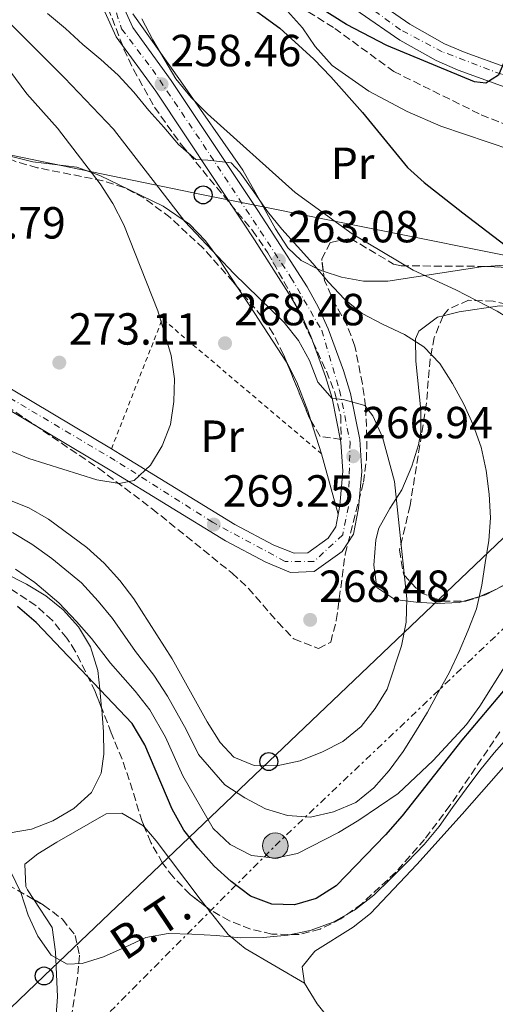
# Model space of a CAD drawing. Units: metres. Extents: x 620197 to 623632, y 4780389 to 4782763.
# Drawn here: x 622430 to 622536, y 4781802 to 4782021 of the extents above; entities that cross this region are included whole.
import ezdxf
from ezdxf.enums import TextEntityAlignment as Align

# ---------------------------------------------------------------- set-up
doc = ezdxf.new("R2010")
doc.units = ezdxf.units.M
doc.header["$MEASUREMENT"] = 0
for name, pattern in [('DGN Style 2', [1.7399219301090239, 1.043953158065414, -0.6959687720436097]), ('DGN Style 3', [2.435890702152634, 1.739921930109024, -0.6959687720436097]), ('DGN Style 4', [2.7856150101045474, 1.391937544087219, -0.6959687720436097, 0.001739921930109024, -0.6959687720436097]), ('DGN Style 7', [3.4798438602180486, 1.565929737098122, -0.6959687720436097, 0.5219765790327072, -0.6959687720436097])]:
    doc.linetypes.add(name, pattern=pattern)
for name, color, linetype, lineweight in [('Barranco lineal', 142, 'DGN Style 3', 13), ('Carretera', 9, 'Continuous', 0), ('Cota de punto acotado terreno', 7, 'Continuous', 0), ('Curva de nivel directora', 30, 'Continuous', 30), ('Curva de nivel intermedia', 30, 'Continuous', 0), ('Eje de carretera', 7, 'DGN Style 4', 0), ('Estanque', 4, 'Continuous', 0), ('Etiqueta de uso rústico', 92, 'Continuous', 0), ('Línea de asfalto', 7, 'Continuous', 13), ('Línea de cambio de uso (parcela vista)', 92, 'Continuous', 0), ('Línea eléctrica', 6, 'DGN Style 7', 0), ('Línea telefónica', 7, 'Continuous', 0), ('Poste telefónico', 7, 'Continuous', 0), ('Poste tendido eléctrico', 7, 'Continuous', 0), ('Punto acotado terreno (símbolo)', 7, 'Continuous', 0), ('Tela metálica o alambrada', 7, 'DGN Style 2', 0), ('Tensión línea eléctrica', 7, 'Continuous', 0), ('Texto de Carretera Interés General', 1, 'Continuous', 0), ('Transformador', 7, 'Continuous', 0), ('Zona arbolada', 92, 'DGN Style 3', 0)]:
    doc.layers.add(name, color=color, linetype=linetype, lineweight=lineweight)
doc.styles.add('Style-Arial', font='arial.ttf')

# ---------------------------------------------------------------- blocks, each defined once
blk = doc.blocks.new('5PATER')
at = {"layer": 'Estanque', "linetype": 'Continuous', "lineweight": 0}
h = blk.add_hatch(color=51, dxfattribs=at)
edge = h.paths.add_edge_path()
edge.add_ellipse((0, 0), major_axis=(-0.1095731443231308, -0.1110710700762829), ratio=0.9994222409660317, start_angle=0, end_angle=360)
blk = doc.blocks.new('5PELE')
at = {"layer": 'Transformador', "linetype": 'Continuous', "lineweight": 0}
h = blk.add_hatch(color=9, dxfattribs=at)
edge = h.paths.add_edge_path()
edge.add_arc((-2.000000476837158e-05, 0), 0.2850000000000001, 0, 360)
at = {"layer": 'Transformador', "color": 252, "linetype": 'Continuous', "lineweight": 0}
blk.add_circle((-2.000000476837158e-05, 0), 0.2850000000000001, dxfattribs=at)
blk = doc.blocks.new('5PTT')
at = {"layer": 'Poste telefónico', "color": 7, "linetype": 'Continuous', "lineweight": 30}
blk.add_circle((2.382683753967285e-05, 4.306399822235108e-05), 0.1995000005932858, dxfattribs=at)

msp = doc.modelspace()

# ---------------------------------------------------------------- linework, layer by layer
at = {"layer": 'Barranco lineal', "color": 142, "linetype": 'DGN Style 3', "lineweight": 13}
msp.add_polyline3d([(622465.1399999997, 4782043.15, 251.4700000000012), (622471.7199999997, 4782037.4, 250.6999999999971), (622500.29, 4782019.42, 249.1600000000035), (622513.4600000001, 4782009.810000001, 248.3899999999994), (622532.9500000002, 4782000.140000001, 246.8500000000058), (622550.2599999999, 4781993.33, 246.0800000000018), (622554.9699999997, 4781990.76, 245.3000000000029), (622572.6100000005, 4781985.529999999, 244.5299999999988), (622577.3300000001, 4781983.59, 243.7599999999948), (622582.9800000006, 4781980.060000001, 243.7599999999948), (622587.3600000005, 4781975.91, 242.9900000000052)], dxfattribs=at)
at = {"layer": 'Carretera', "color": 9, "linetype": 'Continuous', "lineweight": 0}
for points in [[(622499.4800000011, 4782032.51, 252.1100000000006), (622517.0499999997, 4782020.33, 252.1100000000006), (622524.7499999999, 4782016.01, 251.2899999999936), (622529.3299999975, 4782014.029999999, 250.7200000000012), (622538.7600000022, 4782010.640000001, 249.8000000000029), (622565.2100000011, 4782002.48, 248.2599999999948), (622585.0399999995, 4781995.329999999, 246.7100000000064), (622588.2600000026, 4781994.380000002, 246.1999999999971), (622593.1099999985, 4781993.420000001, 245.0399999999936), (622599.2699999987, 4781993, 244.3999999999942), (622604.1599999992, 4781993.800000001, 244.3999999999942), (622609.0499999997, 4781995.41, 244.3999999999942), (622614.4500000001, 4781998.51, 244.3999999999942), (622615.1600000008, 4781999.23, 244.3999999999942), (622617.6599999998, 4782003.540000002, 244.3999999999942), (622618.7700000005, 4782007.449999998, 244.3999999999942), (622619.649999999, 4782012.359999999, 244.3999999999942), (622620.7399999975, 4782020.730000001, 244.6100000000006), (622621.0599999994, 4782025.730000001, 244.8800000000047)], [(622625.2899999983, 4782025.740000002, 244.8800000000047), (622624.9400000018, 4782020.320000002, 244.6100000000006), (622623.8099999987, 4782011.720000001, 244.3999999999942), (622622.89, 4782006.59, 244.9900000000052), (622614.1499999982, 4781993.480000001, 244.8899999999994), (622610.780000002, 4781991.540000001, 244.3999999999942), (622605.1700000018, 4781989.690000001, 244.3999999999942), (622599.4699999997, 4781988.760000001, 244.3999999999942), (622592.5500000019, 4781989.23, 245.0399999999936), (622587.25, 4781990.28, 246.1999999999971), (622583.7299999996, 4781991.319999999, 246.7100000000064), (622563.87, 4781998.480000001, 248.2599999999948), (622537.4200000011, 4782006.640000002, 249.8000000000029), (622527.7800000008, 4782010.109999998, 250.7200000000012), (622522.8700000001, 4782012.23, 251.2899999999936), (622514.8200000012, 4782016.760000001, 252.1100000000006), (622497.1000000007, 4782029.04, 252.1100000000006)], [(622453.1100000001, 4782024.489999999, 257.0899999999965), (622455.3000000005, 4782019.640000002, 257.5099999999948), (622463.8799999993, 4782007.84, 258.9600000000065), (622483.1700000011, 4781978.800000001, 260.6000000000058), (622485.9299999992, 4781974.619999998, 261.1199999999953), (622494.1599999992, 4781961.790000001, 263.679999999993), (622496.6999999983, 4781957.239999999, 264.3600000000006), (622498.8599999998, 4781952.430000001, 265.0099999999948), (622502.2600000018, 4781943.199999998, 266), (622503.8299999986, 4781938.050000001, 266.1300000000047), (622505.8799999983, 4781927.790000001, 265.9499999999971), (622506.3500000021, 4781920.690000001, 266.25), (622505.6299999979, 4781912.489999999, 266.7700000000041), (622504.489999998, 4781906.670000001, 267.2799999999988), (622501.9299999987, 4781902.869999999, 267.5399999999936), (622495.7199999995, 4781898.359999998, 267.5099999999948), (622490.4800000001, 4781898.199999999, 267.5399999999936), (622484.9500000002, 4781900.439999999, 268.0299999999988), (622475.9400000025, 4781905.230000001, 269.0800000000018), (622450.3200000006, 4781920.970000002, 270.5399999999936), (622422.1999999997, 4781937.7, 272.9400000000023)], [(622424.3399999988, 4781941.33, 272.9400000000023), (622450.5700000009, 4781925.730000001, 270.6999999999971), (622452.4999999999, 4781924.57, 270.5399999999936), (622478.0399999992, 4781908.890000001, 269.0800000000018), (622486.7299999995, 4781904.270000001, 268.0299999999988), (622491.2399999978, 4781902.439999999, 267.5399999999936), (622494.2899999989, 4781902.529999999, 267.5099999999948), (622498.8500000008, 4781905.84, 267.5399999999936), (622500.5200000005, 4781908.32, 267.2799999999988), (622501.4500000003, 4781913.079999999, 266.7700000000041), (622502.1200000009, 4781920.739999999, 266.25), (622501.6900000017, 4781927.239999999, 265.9499999999971), (622499.7399999984, 4781937.029999999, 266.1300000000047), (622498.2699999998, 4781941.859999999, 266), (622494.9600000017, 4781950.840000001, 265.0099999999948), (622492.940000001, 4781955.34, 264.3600000000006), (622490.5500000016, 4781959.630000002, 263.679999999993), (622482.3999999977, 4781972.329999999, 261.1199999999953), (622479.6599999996, 4781976.480000001, 260.6000000000058), (622460.4200000013, 4782005.430000001, 258.9600000000065), (622451.6299999983, 4782017.509999999, 257.5099999999948), (622449.1000000024, 4782023.130000001, 257.0899999999965)]]:
    msp.add_polyline3d(points, dxfattribs=at)
at = {"layer": 'Curva de nivel directora', "color": 30, "linetype": 'Continuous', "lineweight": 30, "elevation": 250, "flags": 128}
for points in [[(622479.6999999993, 4782025.550000002), (622488.0499999999, 4782019.440000001), (622495.6699999997, 4782012.539999999), (622499.4099999992, 4782008.660000001), (622506.479999999, 4782000.640000001), (622516.4999999994, 4781988.41), (622520.239999999, 4781985.060000001), (622528.8499999987, 4781978.289999999), (622554.6299999993, 4781958.619999999)], [(622557.3299999994, 4782010.29), (622555.1500000001, 4782010.690000001), (622550.1199999988, 4782011.2), (622540.2599999993, 4782013.150000001), (622537.9999999995, 4782011.79), (622536.7799999992, 4782009.01), (622533.9800000007, 4782007.190000001), (622531.4599999995, 4782007.539999999), (622511.9299999984, 4782015.619999999), (622502.9000000005, 4782020.279999999), (622493.9499999986, 4782026.000000001)], [(622538.6700000003, 4781872.65), (622528.6099999995, 4781860.83), (622515.3199999991, 4781843.930000001), (622511.64, 4781839.730000001), (622500.5899999995, 4781828.310000001), (622496.1900000004, 4781825.51), (622491.3400000001, 4781824.100000001), (622486.3099999988, 4781824.28), (622481.5599999991, 4781826.050000001), (622477.2199999985, 4781829.340000001), (622473.4699999999, 4781832.689999999), (622469.7999999997, 4781836.770000001), (622466.6599999992, 4781840.77), (622464.0599999998, 4781845.440000001), (622457.9800000001, 4781859.740000002), (622455.1700000004, 4781864.540000001), (622433.7999999998, 4781887.010000001), (622429.6600000004, 4781890.570000002)]]:
    msp.add_lwpolyline(points, dxfattribs=at)
at = {"layer": 'Curva de nivel intermedia', "color": 30, "linetype": 'Continuous', "lineweight": 0, "flags": 128}
for points, elevation in [([(622410.2000000009, 4782038.440000001), (622440.1100000021, 4782008.390000001), (622451.0599999999, 4781996.949999998), (622466.8899999994, 4781976.389999999), (622477.8399999996, 4781964.82), (622489.0500000013, 4781953.839999998), (622492.260000001, 4781949.9), (622494.6700000007, 4781945.439999999), (622496.5400000014, 4781940.579999999), (622499.7500000012, 4781936.909999999), (622502.2000000009, 4781936.750000001), (622507.0199999999, 4781935.38), (622508.7900000003, 4781933.039999999), (622510.9299999992, 4781928.319999999), (622513.6100000015, 4781918.42), (622516.400000001, 4781892.289999999), (622516.22, 4781887.119999998), (622515.1700000018, 4781881.83), (622511.9599999997, 4781872.130000002), (622509.3300000011, 4781867.849999999), (622506.1799999995, 4781863.84), (622502.1100000015, 4781860.5), (622497.5800000008, 4781858.220000001), (622492.5899999996, 4781856.220000002), (622487.4100000006, 4781855.079999999), (622482.3700000005, 4781855.130000001), (622477.8200000017, 4781857.029999998), (622474.810000001, 4781860.31), (622471.8700000017, 4781864.909999999), (622464.1300000013, 4781878.899999999), (622455.5199999991, 4781892.3), (622452.4400000013, 4781896.37), (622448.9700000001, 4781900.25), (622445.100000001, 4781903.730000001), (622436.5500000014, 4781910.039999999), (622432.1300000001, 4781912.609999998), (622427.1200000012, 4781914.58)], 265), ([(622436.3600000015, 4782022.77), (622440.3700000013, 4782019.41), (622444.1700000011, 4782015.859999998), (622448.180000001, 4782012.51), (622452.0500000002, 4782008.96), (622455.5300000003, 4782005.220000001), (622458.8700000019, 4782001.140000001), (622462.2100000012, 4781997.399999999), (622465.4800000014, 4781993.52), (622469.3600000016, 4781990.17), (622472.0700000006, 4781990.08), (622477.2300000016, 4781989.430000001), (622479.1300000015, 4781987.359999999), (622482.2699999998, 4781983.019999999), (622485.3400000009, 4781978.619999997), (622488.5500000007, 4781974.680000001), (622492.0199999998, 4781970.800000001), (622495.4300000005, 4781966.99), (622498.9000000019, 4781962.849999999), (622502.5000000005, 4781959.04), (622506.4500000001, 4781955.880000002), (622510.9299999992, 4781953.519999999), (622515.8100000009, 4781951.220000001), (622520.1500000017, 4781948.460000001), (622523.6900000023, 4781944.71), (622526.5599999998, 4781940.249999999), (622529.040000001, 4781935.65), (622531.1100000007, 4781931.06), (622532.9200000013, 4781926.070000002), (622534.0600000012, 4781920.890000001), (622534.7300000017, 4781915.59), (622535.010000001, 4781910.349999999), (622534.630000001, 4781905.319999999), (622533.850000001, 4781900.289999999), (622533.070000001, 4781895.33)], 260), ([(622457.3499999997, 4782021.58), (622459.7600000015, 4782016.849999998), (622464.9100000013, 4782008.189999999), (622468.3100000012, 4782004.039999999), (622471.9800000013, 4782000.359999999), (622491.480000001, 4781982.810000001), (622504.1800000012, 4781973.609999998), (622517.8099999991, 4781965.52), (622527.3100000009, 4781961.189999999), (622536.4700000007, 4781956.390000001), (622540.8200000003, 4781953.7), (622544.6300000013, 4781950.350000001), (622548.2300000022, 4781946.34), (622551.0400000019, 4781941.999999999), (622552.9100000004, 4781937.279999998), (622553.9800000011, 4781931.970000001)], 255.0000000000001), ([(622425.2999999995, 4782013.350000001), (622431.7100000001, 4782004.87), (622438.5200000006, 4781997.179999999), (622448.0700000015, 4781984.769999999), (622450.880000001, 4781980.369999998), (622453.350000001, 4781975.640000001), (622460.9100000004, 4781956.480000001), (622463.8499999996, 4781946.519999999), (622464.6000000007, 4781941.34), (622464.4800000022, 4781936.240000002), (622463.7000000001, 4781931.149999999), (622461.8700000015, 4781926.399999999), (622459.2400000007, 4781922.119999999), (622455.6300000009, 4781918.640000001), (622452.3099999994, 4781918.009999999), (622447.3499999995, 4781918.789999999), (622432.1600000015, 4781923.579999999), (622417.9700000003, 4781929.42)], 270.0000000000002), ([(622533.070000001, 4781895.33), (622531.890000001, 4781890.04), (622530.0600000002, 4781885.289999997), (622528.0199999994, 4781880.539999999), (622525.8600000005, 4781875.989999999), (622523.3600000013, 4781871.439999999), (622521.0000000009, 4781867.029999998), (622518.3099999998, 4781862.619999998), (622515.5499999993, 4781858.269999999), (622512.4600000004, 4781854.06), (622509.0400000005, 4781850.189999999), (622504.9700000002, 4781846.909999999), (622500.0400000017, 4781844.84), (622494.9299999998, 4781843.640000001), (622489.7599999999, 4781844.02), (622484.8800000005, 4781845.460000001), (622480.2600000004, 4781847.96), (622475.79, 4781850.850000001), (622469.9900000019, 4781857.59), (622467.2400000005, 4781863.180000001), (622463.0800000008, 4781870.619999998), (622459.9900000017, 4781875.320000002), (622455.8900000001, 4781880.539999999), (622450.8099999996, 4781887.880000001), (622447.610000001, 4781891.800000001), (622443.9100000019, 4781895.84), (622437.2700000011, 4781901.32), (622432.85, 4781904.460000001), (622428.5100000014, 4781907.069999999)], 260), ([(622538.4700000011, 4781877.730000001), (622532.6100000006, 4781868.390000001), (622529.6600000003, 4781864.310000001), (622522.2200000014, 4781856.3), (622514.4000000005, 4781848.890000001), (622505.660000001, 4781842.949999999), (622501.1300000002, 4781840.210000001), (622492.0100000007, 4781835.529999998), (622487.0300000008, 4781834.52), (622481.8000000004, 4781835.099999999), (622476.9900000002, 4781837.54), (622473.2500000009, 4781841.149999999), (622466.4400000002, 4781852.869999998), (622462.6100000015, 4781861.460000001), (622459.1300000012, 4781867.580000001), (622455.860000001, 4781871.74), (622450.3700000015, 4781877.970000001), (622446.1000000001, 4781883.449999998), (622442.7800000008, 4781887.230000001), (622438.8600000005, 4781891.42), (622433.4700000013, 4781895.939999999), (622429.1600000019, 4781898.869999998)], 255.0000000000001), ([(622539.2300000011, 4781861.82), (622535.8100000013, 4781858.01), (622532.6600000019, 4781854.06), (622529.5700000006, 4781849.989999999), (622526.5399999998, 4781845.779999998), (622523.5900000016, 4781841.560000001), (622520.240000001, 4781837.56), (622516.4900000005, 4781833.689999999), (622512.8700000016, 4781830.01), (622508.9900000015, 4781826.27), (622504.72, 4781822.939999999), (622499.920000001, 4781820.269999999), (622494.8000000002, 4781818.399999999), (622489.8899999995, 4781817.32), (622484.390000001, 4781816.849999999), (622479.2800000013, 4781816.759999999), (622473.9900000007, 4781817.279999998), (622468.49, 4781817.600000001), (622463.1900000003, 4781817.720000001), (622458.2200000016, 4781816.84), (622453.6200000015, 4781814.699999998), (622448.8300000015, 4781812.499999999), (622444.0500000004, 4781811.02), (622440.6700000009, 4781810.859999998), (622437.1100000002, 4781812.880000001), (622434.1700000009, 4781817.15), (622432.0300000019, 4781821.810000001), (622430.36, 4781826.86), (622428.1500000015, 4781831.449999999)], 245.0000000000002)]:
    msp.add_lwpolyline(points, dxfattribs=dict(at, elevation=elevation))
at = {"layer": 'Eje de carretera', "color": 7, "linetype": 'DGN Style 4', "lineweight": 0}
for points in [[(622616.6000000021, 4781999.49, 244.4400000000024), (622614.7199999976, 4781996.310000001, 244.6100000000005), (622608.1900000009, 4781992.600000001, 244.7799999999988), (622598.0599999989, 4781991.180000001, 244.520000000004), (622584.5499999995, 4781992.82, 246.6699999999983), (622566.5599999984, 4782000.12, 248.2100000000064), (622537.4400000008, 4782009.190000001, 249.9199999999983), (622524.2699999989, 4782014.210000001, 251.2500000000001), (622514.9499999981, 4782019.130000004, 252.1100000000007), (622492.5199999983, 4782035.369999999, 252.7799999999988)], [(622449.9099999989, 4782028.400000002, 256.729999999996), (622452.8199999991, 4782019.330000003, 257.4400000000023), (622459.699999999, 4782010.270000001, 258.5299999999989), (622471, 4781993.550000001, 259.6999999999972), (622490.5500000011, 4781963.930000001, 263.0599999999976), (622497.420000002, 4781952.130000001, 264.9799999999959), (622501.3799999984, 4781938.800000003, 266.1000000000058), (622503.7099999996, 4781927.220000002, 266.0299999999988), (622503.3599999987, 4781912.860000002, 266.7599999999948), (622502.079999998, 4781906.530000002, 267.3399999999966), (622495.6700000019, 4781900.630000002, 267.520000000004), (622489.2600000014, 4781900.630000002, 267.6699999999983), (622473.0699999998, 4781909.369999999, 269.2799999999989), (622451.4099999988, 4781923.130000002, 270.5500000000029), (622394.9799999993, 4781956.619999999, 274.2899999999937), (622378.3200000004, 4781966.449999999, 275.5099999999949), (622351.3700000008, 4781982.580000001, 277.300000000003), (622335.9899999984, 4781990.340000001, 277.5899999999965), (622320.2600000016, 4781997, 277.5399999999937), (622308.2699999999, 4782000.710000004, 278.4700000000012), (622262.8199999997, 4782015.869999999, 280), (622239.1700000014, 4782023.180000001, 280.1999999999972)]]:
    msp.add_polyline3d(points, dxfattribs=at)
at = {"layer": 'Línea de asfalto', "color": 7, "linetype": 'Continuous', "lineweight": 13}
for points in [[(622621.0599999989, 4782025.730000001, 244.8800000000047), (622620.739999997, 4782020.730000001, 244.6100000000005), (622619.6499999985, 4782012.36, 244.3999999999941), (622618.77, 4782007.449999999, 244.3999999999941), (622617.6599999992, 4782003.540000002, 244.3999999999941), (622615.1600000003, 4781999.230000001, 244.3999999999941), (622614.4499999996, 4781998.510000001, 244.3999999999941), (622609.0499999992, 4781995.41, 244.3999999999941), (622604.1599999988, 4781993.800000002, 244.3999999999941), (622599.2699999983, 4781993.000000001, 244.3999999999941), (622593.109999998, 4781993.420000001, 245.0399999999936), (622588.2600000021, 4781994.380000004, 246.199999999997), (622585.0399999989, 4781995.33, 246.7100000000065), (622565.2100000007, 4782002.480000001, 248.2599999999948), (622538.7600000018, 4782010.640000002, 249.8000000000029), (622529.329999997, 4782014.029999999, 250.7200000000013), (622524.7499999994, 4782016.01, 251.2899999999936), (622517.0499999992, 4782020.330000001, 252.1100000000007), (622499.4800000007, 4782032.51, 252.1100000000007)], [(622614.1499999977, 4781993.480000001, 244.8899999999996), (622610.7800000015, 4781991.540000002, 244.3999999999941), (622605.1700000013, 4781989.690000001, 244.3999999999941), (622599.4699999993, 4781988.760000001, 244.3999999999941), (622592.5500000013, 4781989.230000001, 245.0399999999936), (622587.2499999995, 4781990.280000002, 246.199999999997), (622583.729999999, 4781991.32, 246.7100000000065), (622563.8699999995, 4781998.480000001, 248.2599999999948), (622537.4200000007, 4782006.640000002, 249.8000000000029), (622527.7800000003, 4782010.109999999, 250.7200000000013), (622522.8699999996, 4782012.230000001, 251.2899999999936), (622514.8200000008, 4782016.760000001, 252.1100000000007), (622497.1000000002, 4782029.040000001, 252.1100000000007)], [(622453.1099999996, 4782024.49, 257.0899999999965), (622455.3, 4782019.640000002, 257.5099999999947), (622463.8799999988, 4782007.840000001, 258.9600000000063), (622483.1700000005, 4781978.800000001, 260.6000000000059), (622485.9299999988, 4781974.619999999, 261.1199999999955), (622494.1599999988, 4781961.790000001, 263.6799999999931), (622496.699999998, 4781957.24, 264.3600000000007), (622498.8599999994, 4781952.430000001, 265.0099999999948), (622502.2600000012, 4781943.199999999, 265.9999999999999), (622503.8299999981, 4781938.050000002, 266.1300000000047), (622505.8799999978, 4781927.790000002, 265.9499999999972), (622506.3500000016, 4781920.690000001, 266.2500000000001), (622505.6299999974, 4781912.49, 266.770000000004), (622504.4899999974, 4781906.670000002, 267.2799999999989), (622501.9299999982, 4781902.869999999, 267.5399999999935), (622495.7199999989, 4781898.359999999, 267.5099999999949), (622490.4799999996, 4781898.2, 267.5399999999935), (622484.9499999997, 4781900.440000001, 268.0299999999988), (622475.9400000019, 4781905.230000002, 269.0800000000017), (622450.3200000002, 4781920.970000003, 270.5399999999937), (622422.1999999993, 4781937.7, 272.9400000000024)], [(622449.1000000021, 4782023.130000001, 257.0899999999965), (622451.6299999978, 4782017.51, 257.5099999999947), (622460.4200000009, 4782005.430000001, 258.9600000000063), (622479.6599999992, 4781976.480000001, 260.6000000000059), (622482.3999999972, 4781972.33, 261.1199999999955), (622490.5500000011, 4781959.630000002, 263.6799999999931), (622492.9400000006, 4781955.340000001, 264.3600000000007), (622494.9600000011, 4781950.840000001, 265.0099999999948), (622498.2699999993, 4781941.86, 265.9999999999999), (622499.7399999977, 4781937.03, 266.1300000000047), (622501.6900000012, 4781927.24, 265.9499999999972), (622502.1200000005, 4781920.74, 266.2500000000001), (622501.4499999998, 4781913.08, 266.770000000004), (622500.52, 4781908.320000002, 267.2799999999989), (622498.8500000003, 4781905.84, 267.5399999999935), (622494.2899999984, 4781902.53, 267.5099999999949), (622491.2399999973, 4781902.440000001, 267.5399999999935), (622486.7299999989, 4781904.270000001, 268.0299999999988), (622478.0399999986, 4781908.890000002, 269.0800000000017), (622452.4999999994, 4781924.570000002, 270.5399999999937), (622450.5700000004, 4781925.730000001, 270.6999999999971)], [(622450.5700000004, 4781925.730000001, 270.6999999999971), (622424.3399999985, 4781941.33, 272.9400000000024), (622391.9899999986, 4781960.290000001, 274.479999999996), (622370.170000001, 4781973.91, 276.2599999999949)]]:
    msp.add_polyline3d(points, dxfattribs=at)
at = {"layer": 'Línea de cambio de uso (parcela vista)', "color": 92, "linetype": 'Continuous', "lineweight": 0, "extrusion": (0.8450997093056157, 0.2603373628198133, 0.4669378318915579), "elevation": 1771110.288586567, "flags": 128}
msp.add_lwpolyline([(4386739.709215309, -934910.3949066419), (4386731.920243836, -934910.5183955223), (4386717.965262099, -934909.6928746185)], dxfattribs=at)
at = {"layer": 'Línea de cambio de uso (parcela vista)', "color": 92, "linetype": 'Continuous', "lineweight": 0, "extrusion": (0.2411992963519863, 0.06961793808245809, 0.9679753313677234), "elevation": 483312.1927567283, "flags": 128}
msp.add_lwpolyline([(4421710.389242012, -1862507.046779213), (4421710.389242012, -1862503.198868564)], dxfattribs=at)
at = {"layer": 'Línea de cambio de uso (parcela vista)', "color": 92, "linetype": 'Continuous', "lineweight": 0}
for points in [[(622489.7699999996, 4782023.279999999, 249.6900000000023), (622493.0999999996, 4782019.560000001, 249.6900000000023), (622495.9699999997, 4782015.41, 249.7700000000041), (622499.75, 4782011.17, 249.6900000000023), (622507.9199999999, 4782005.41, 249.179999999993), (622516.4699999997, 4782000.9, 248.6300000000047), (622523.9500000002, 4781997.66, 248.1499999999942), (622545.04, 4781990.5, 247.3800000000047), (622555.1200000001, 4781987.02, 246.1100000000006), (622566.7699999996, 4781983.65, 245.070000000007), (622571.4000000004, 4781982.02, 244.6900000000023), (622575.7699999996, 4781979.779999999, 244.3999999999942), (622579.3399999999, 4781976.890000001, 244.3000000000029), (622581.4100000003, 4781972.300000001, 244.3000000000029), (622581.2699999996, 4781966.52, 244.3000000000029), (622580.79, 4781963.930000001, 244.3000000000029), (622579.6715000002, 4781959.8917, 245.2704999999987)], [(622497.7385999998, 4781965.282500001, 259.5209999999934), (622497.4000000004, 4781965.390000001, 259.6300000000047), (622496.3099999996, 4781965.930000001, 260), (622492.8499999996, 4781967.66, 260.9900000000052), (622489.8700000001, 4781970.52, 261.6100000000006), (622487.1299999999, 4781974.779999999, 261.679999999993), (622483.6100000005, 4781981.100000001, 260), (622479.8600000005, 4781987.82, 256.6999999999971), (622465.9199999999, 4782007.720000001, 255.0899999999965), (622455.3300000001, 4782022.67, 254.320000000007)], [(622415.0607000003, 4781998.815300001, 276.1781999999948), (622427.6799999997, 4781991.01, 272.570000000007), (622433.04, 4781989.689999999, 271.0299999999988), (622442.8799999999, 4781988.470000001, 269.5899999999965), (622447.9900000002, 4781986.640000001, 268.2799999999988), (622452.4299999997, 4781984.5, 267.2400000000052), (622462.0999999996, 4781979.779999999, 266.7100000000065), (622467.9699999997, 4781975.76, 266.3999999999942), (622471.54, 4781972.09, 266.179999999993), (622474.4800000006, 4781968.100000001, 265.9499999999971), (622478.7388000004, 4781961.638, 265.7100000000065)], [(622534.0805000003, 4781966.376300001, 251.9700000000012), (622532.9400000004, 4781966.289999999, 252.070000000007), (622512.1299999999, 4781963.08, 255.0299999999988), (622506.6900000004, 4781963.100000001, 256.6900000000023), (622501.7800000003, 4781964, 258.2200000000012), (622497.7385999998, 4781965.282500001, 259.5209999999934)], [(622543.2276, 4781965.742000001, 251.2482000000018), (622542.9000000004, 4781965.880000001, 251.2400000000052), (622537.9600000001, 4781966.67, 251.6300000000047), (622534.0805000003, 4781966.376300001, 251.9700000000012)], [(622478.7388000004, 4781961.638, 265.7100000000065), (622481.4000000004, 4781957.600000001, 265.5599999999977), (622489.5899999999, 4781945.029999999, 266.179999999993), (622489.6150000002, 4781944.9803, 266.1821000000054)], [(622524.4731999999, 4781955.389900001, 258.6742999999988), (622527.9900000002, 4781956.220000001, 258.070000000007), (622537.0099999999, 4781957.600000001, 256.6199999999953), (622540.909, 4781957.407500001, 256.0102999999945)], [(622529.0672000004, 4781891.790899999, 261.5491999999941), (622527.9900000002, 4781891.480000001, 261.8399999999965), (622523.2199999997, 4781891.26, 263.5800000000018), (622518.4699999997, 4781891.57, 265.1199999999953), (622513.7199999997, 4781892.180000001, 266.2299999999959), (622509.6500000004, 4781894.82, 266.6600000000035), (622509, 4781899.800000001, 266.6600000000035), (622509.4800000006, 4781905.470000001, 266.6600000000035), (622510.0999999996, 4781908.08, 266.6600000000035), (622512.5499999998, 4781912.449999999, 266.4199999999983), (622515.2800000003, 4781916.600000001, 265.9499999999971), (622517.5099999999, 4781921.869999999, 265.3899999999995), (622518.9900000002, 4781926.609999999, 264.7700000000041), (622519.4800000006, 4781929.470000001, 264.3500000000058), (622519.4800000006, 4781934.310000001, 263.2799999999988), (622518.3700000001, 4781945.279999999, 260.4900000000052), (622518.2800000003, 4781950.25, 259.9499999999971), (622519.0700000003, 4781951.91, 259.7200000000012), (622523.1600000003, 4781955.08, 258.8999999999942), (622524.4731999999, 4781955.389900001, 258.6742999999988)], [(622489.6150000002, 4781944.9803, 266.1821000000054), (622491.8300000001, 4781940.57, 266.3699999999953), (622494.3300000001, 4781934.16, 266.3800000000047), (622494.9918000001, 4781932.0668, 266.3491999999969)], [(622493.5599999996, 4781806.65, 242.75), (622493.0199999996, 4781810.32, 242.75), (622495.8899999997, 4781813.77, 242.75), (622504.4400000004, 4781819.15, 242.75), (622508.2999999998, 4781822.17, 242.75), (622518.5700000003, 4781833.09, 243.3999999999942), (622528.7199999997, 4781844.33, 243.5200000000041), (622538.9600000001, 4781855.99, 243.5200000000041), (622541.8600000005, 4781860.050000001, 243.5200000000041), (622549.2000000002, 4781873.25, 243.5200000000041), (622552.1200000001, 4781876.710000001, 243.5200000000041), (622563.4699999997, 4781886.51, 243.5200000000041), (622584.29, 4781902.92, 243.5200000000041), (622588.0199999996, 4781906.369999999, 243.5200000000041), (622591.3399999999, 4781910.220000001, 243.5200000000041), (622594.0599999996, 4781914.470000001, 243.5200000000041), (622595.8200000003, 4781918.600000001, 243.5200000000041), (622600.4100000003, 4781935.300000001, 243.5200000000041), (622602.3799999999, 4781943.49, 244.3000000000029), (622606.8099999996, 4781944.4, 244.3000000000029), (622611.3399999999, 4781942.890000001, 243.2200000000012), (622613.7300000006, 4781940.850000001, 242.75), (622614.8641999997, 4781937.981100001, 242.7621000000072)], [(622363.8433999997, 4781922.109099999, 249.9992000000057), (622357.0999999996, 4781929.83, 249.6900000000023), (622351.1600000003, 4781935.890000001, 249.6900000000023), (622352.1200000001, 4781938.380000001, 255), (622352.1299999999, 4781938.4, 255), (622356.2400000002, 4781938.359999999, 250.4600000000064), (622372.9000000004, 4781930.619999999, 251.2400000000052), (622387.0700000003, 4781925.42, 253.5099999999948), (622390.8899999997, 4781922.310000001, 254.25), (622393.9600000001, 4781918.380000001, 255), (622397.1799999997, 4781914.24, 255.6399999999994), (622399.2599999999, 4781912.66, 255.8500000000058), (622416.2300000006, 4781903.33, 255.6499999999942), (622431.6299999999, 4781895.600000001, 253.7599999999948), (622435.9199999999, 4781892.970000001, 253.070000000007), (622439.8399999999, 4781889.810000001, 252.3699999999953), (622443.2100000001, 4781886.029999999, 251.679999999993), (622445.8700000001, 4781881.57, 251.0200000000041), (622447.5199999996, 4781876.34, 250.3999999999942), (622447.9500000002, 4781872.130000001, 250), (622448.3768999996, 4781867.954, 249.6288000000059)], [(622543.0906999996, 4781898.069700001, 258.2271999999939), (622542.5700000003, 4781897.699999999, 258.3500000000058), (622533.8799999999, 4781893.180000001, 260.25), (622532.6458000002, 4781892.823799999, 260.5831999999937)], [(622448.3768999996, 4781867.954, 249.6288000000059), (622448.4100000003, 4781867.630000001, 249.6000000000058), (622448.7999999998, 4781862.66, 249.1300000000047), (622448.8399999999, 4781857.680000001, 248.6300000000047), (622448.2699999996, 4781853.41, 248.1999999999971), (622446.1399999997, 4781849.100000001, 247.7100000000064), (622442.2199999997, 4781845.600000001, 247.179999999993), (622437.4900000002, 4781842.789999999, 246.6300000000047), (622432.7699999996, 4781840.99, 246.1600000000035), (622428.0199999996, 4781840.140000001, 245.7299999999959), (622426.0199999996, 4781840.050000001, 245.570000000007), (622421.2300000006, 4781841.08, 245.1999999999971), (622418.7800000003, 4781842.58, 245), (622414.9600000001, 4781844.939999999, 244.8099999999977), (622414.2631000001, 4781845.645, 244.8059999999969)], [(622457.9681000002, 4781841.318499999, 245.8322000000044), (622457.5800000001, 4781841.76, 245.8399999999965), (622452.9000000004, 4781844.529999999, 245.8399999999965), (622449.3899999997, 4781844.359999999, 245.8399999999965), (622438.3799999999, 4781838.100000001, 245.6999999999971), (622434.1799999997, 4781835.449999999, 245.3600000000006), (622431.2699999996, 4781833.17, 245.070000000007), (622431.5300000003, 4781828.210000001, 244.3500000000058), (622431.8399999999, 4781827.480000001, 244.3000000000029), (622433.2774999999, 4781825.2805, 244.3025999999954)], [(622471.7189999997, 4781823.607200001, 244.5574000000051), (622470.3600000005, 4781825.34, 244.9400000000023), (622460.5599999996, 4781838.369999999, 245.7799999999988), (622457.9681000002, 4781841.318499999, 245.8322000000044)], [(622433.2774999999, 4781825.2805, 244.3025999999954), (622437.3300000001, 4781819.08, 244.3099999999977), (622438.1299999999, 4781813.619999999, 244.1699999999983), (622438.5599999996, 4781803.58, 243.8899999999994), (622437.8300000001, 4781793.619999999, 243.5200000000041), (622436.4199999999, 4781783.75, 242.9199999999983), (622433.7999999998, 4781769.970000001, 241.9799999999959), (622431.5199999996, 4781762.720000001, 241.9799999999959), (622430.8899999997, 4781757.75, 241.3699999999953), (622431.1299999999, 4781755.779999999, 241.2100000000064), (622432.7100000001, 4781751.08, 241.4199999999983), (622435.1100000005, 4781746.67, 241.8600000000006), (622435.6542999997, 4781745.865800001, 241.8894)], [(622493.5599999996, 4781806.65, 242.75), (622480.3600000005, 4781814.359999999, 242.75), (622476.54, 4781817.460000001, 243.1999999999971), (622471.7189999997, 4781823.607200001, 244.5574000000051)], [(622542.4594999999, 4781738.183499999, 240.4400000000023), (622541.2800000003, 4781739.390000001, 240.4400000000023), (622538.8300000001, 4781743.83, 240.6499999999942), (622534.54, 4781752.810000001, 241.6399999999994), (622531.9699999997, 4781756.859999999, 241.9799999999959), (622516.7400000002, 4781776.680000001, 242.7200000000012), (622496.4100000003, 4781802.07, 242.75), (622493.5599999996, 4781806.65, 242.75)]]:
    msp.add_polyline3d(points, dxfattribs=at)
at = {"layer": 'Línea eléctrica', "color": 6, "linetype": 'DGN Style 7', "lineweight": 0}
msp.add_polyline3d([(622279.2500000009, 4781624.380000001, 302.8500000000058), (622302.9600000018, 4781652.449999998, 296.0599999999977), (622371.7299999995, 4781720.850000001, 271.25), (622435.5300000004, 4781785.5, 242.8099999999977), (622487.0500000013, 4781837.269999999, 256.3399999999965), (622550.3899999997, 4781897.550000002, 254.5099999999948), (622602.0799999982, 4781952.579999999, 244.6600000000035), (622611.3777160912, 4781965.962042881, 243.3111999999965), (622614.3500000016, 4781970.239999999, 242.8800000000047)], dxfattribs=at)
at = {"layer": 'Línea telefónica', "color": 7, "linetype": 'Continuous', "lineweight": 0}
for points in [[(622593.2399999981, 4781958.63, 245.1100000000006), (622543.6400000016, 4781967.77, 249.8999999999942), (622471.0000000005, 4781982.31, 262.5299999999988), (622383.2000000003, 4782000.470000001, 281.8600000000006), (622297.7199999981, 4782017.909999999, 280.5099999999948), (622216.6700000026, 4782035.770000001, 284.6900000000023), (622092.370000002, 4782059.66, 289.9799999999959), (621936.4699999981, 4782128.590000001, 300.820000000007), (621879.6299999997, 4782154.26, 305.8300000000018)], [(622271.6200000001, 4781651.939999999, 305.5800000000018), (622344.030000001, 4781720.38, 283.679999999993), (622435.5700000006, 4781808.260000001, 243.9600000000064), (622485.6200000008, 4781856.029999998, 265.1000000000058), (622593.2399999981, 4781958.63, 245.1100000000006)]]:
    msp.add_polyline3d(points, dxfattribs=at)
at = {"layer": 'Tela metálica o alambrada', "color": 7, "linetype": 'DGN Style 2', "lineweight": 0, "extrusion": (0.0946792310993669, -0.01061018959543956, 0.9954512881478338), "elevation": 8465.471402053583, "flags": 128}
msp.add_lwpolyline([(4821499.52484622, -85610.39837240533), (4821529.557663937, -85618.48050454538), (4821503.65028351, -85657.2117611646)], dxfattribs=at)
at = {"layer": 'Zona arbolada', "color": 92, "linetype": 'DGN Style 3', "lineweight": 0, "extrusion": (0.1269260763377145, -0.02539412470664673, 0.9915870660592019), "elevation": -42163.0999882866, "flags": 128}
msp.add_lwpolyline([(4811170.691644697, 324976.9536587639), (4811170.861933117, 324976.062908583), (4811171.864170047, 324967.7827173942)], dxfattribs=at)
at = {"layer": 'Zona arbolada', "color": 92, "linetype": 'DGN Style 3', "lineweight": 0, "extrusion": (0.2844224497083433, 0.1557915985963633, 0.9459560496707523), "elevation": 922290.8589450342, "flags": 128}
msp.add_lwpolyline([(3894941.065966151, -2689458.689555774), (3894941.795122636, -2689458.675679513), (3894954.974757861, -2689460.262507038)], dxfattribs=at)
at = {"layer": 'Zona arbolada', "color": 92, "linetype": 'DGN Style 3', "lineweight": 0, "extrusion": (0.2456096799242488, -0.2213824884863379, 0.943750856380594), "elevation": -905479.5768031918, "flags": 128}
msp.add_lwpolyline([(3968751.229319403, 2585182.07445019), (3968754.70314588, 2585180.421984563), (3968762.119024861, 2585177.575231462)], dxfattribs=at)
at = {"layer": 'Zona arbolada', "color": 92, "linetype": 'DGN Style 3', "lineweight": 0}
for points in [[(622450.2231000002, 4782056.125700001, 257.7553000000044), (622454.9800000006, 4782051.810000001, 257.4100000000035), (622456.79, 4782047.369999999, 258.0299999999988), (622455.0300000003, 4782042.82, 259.8000000000029), (622448.6699999999, 4782033.550000001, 264.0200000000041), (622448.1100000005, 4782028.5, 265.1199999999953), (622453.3300000001, 4782014.82, 265.6499999999942), (622455.4500000002, 4782010.27, 265.7700000000041), (622460.1699999999, 4782001.850000001, 265.8899999999995), (622466.2199999997, 4781993.390000001, 265.8899999999995), (622481.9900000002, 4781974.4, 265.8099999999977), (622485.4299999997, 4781969.369999999, 265.8899999999995), (622490.3099999996, 4781960.630000001, 266.4799999999959), (622498.4400000004, 4781943.02, 268.2100000000065), (622500.3499999996, 4781938.189999999, 268.2700000000041), (622501.6399999997, 4781933.09, 268.1600000000035), (622501.7599999999, 4781927.82, 268.2100000000065), (622497.0300000003, 4781928.5, 268.9799999999959), (622494.9918000001, 4781932.0668, 269.0054999999993)], [(622448.1100000005, 4782028.5, 265.1199999999953), (622453.3300000001, 4782014.82, 265.6499999999942), (622455.4500000002, 4782010.27, 265.7700000000041), (622460.1699999999, 4782001.850000001, 265.8899999999995), (622466.2199999997, 4781993.390000001, 265.8899999999995), (622481.9900000002, 4781974.4, 265.8099999999977), (622485.4299999997, 4781969.369999999, 265.8899999999995), (622490.3099999996, 4781960.630000001, 266.4799999999959), (622498.4400000004, 4781943.02, 268.2100000000065), (622500.3499999996, 4781938.189999999, 268.2700000000041), (622501.6399999997, 4781933.09, 268.1600000000035), (622501.7599999999, 4781927.82, 268.2100000000065), (622497.0300000003, 4781928.5, 268.9799999999959), (622494.6299999999, 4781932.699999999, 269.0099999999948), (622488.8799999999, 4781946.779999999, 268.4199999999983), (622486.6399999997, 4781951.300000001, 268.2400000000052), (622484.0300000003, 4781955.17, 268.2100000000065), (622477.6900000004, 4781962.92, 268.1999999999971), (622471, 4781970.42, 268.2700000000041), (622463.6799999997, 4781977.26, 268.820000000007), (622457.7599999999, 4781981.65, 269.75), (622453.3499999996, 4781983.949999999, 270.6399999999995), (622448.6600000003, 4781985.480000001, 271.6499999999942), (622434.0499999998, 4781988.359999999, 274.9799999999959), (622429.3799999999, 4781989.680000001, 276.1000000000058)], [(622478.7388000004, 4781961.638, 268.2017000000051), (622477.6900000004, 4781962.92, 268.1999999999971), (622471, 4781970.42, 268.2700000000041), (622463.6799999997, 4781977.26, 268.820000000007), (622457.7599999999, 4781981.65, 269.75), (622453.3499999996, 4781983.949999999, 270.6399999999995), (622448.6600000003, 4781985.480000001, 271.6499999999942), (622434.0499999998, 4781988.359999999, 274.9799999999959), (622429.3799999999, 4781989.680000001, 276.1000000000058), (622424.9900000002, 4781991.65, 277.1600000000035), (622419.7100000001, 4781995.180000001, 278.4700000000012), (622415.0607000003, 4781998.815300001, 279.6362999999984)], [(622413.1500000004, 4781944.779999999, 277.2700000000041), (622447.6799999997, 4781921.41, 273.9199999999983), (622459.6500000004, 4781912.359999999, 273.6699999999983), (622477.4400000004, 4781898.02, 273.4199999999983), (622481.0899999999, 4781894.630000001, 272.9900000000052), (622487.6299999999, 4781887.07, 271.5800000000018), (622491.2000000002, 4781883.350000001, 271.1000000000058), (622496.7199999997, 4781881.210000001, 271.6499999999942), (622499.4000000004, 4781882.630000001, 271.8699999999953), (622500.6600000003, 4781887.49, 271.3999999999942), (622502.6299999999, 4781902.24, 269.6000000000058), (622506.7100000001, 4781918.26, 268.7899999999936), (622507.3499999996, 4781923.230000001, 268.7899999999936), (622507.4900000002, 4781928.24, 268.8300000000018), (622507.1500000004, 4781935.230000001, 268.5099999999948), (622506.4800000006, 4781940.189999999, 268.1000000000058), (622504.7999999998, 4781948.600000001, 267.25), (622503.04, 4781953.24, 266.679999999993), (622500.5700000003, 4781957.67, 265.9900000000052), (622498, 4781963.199999999, 264.929999999993), (622497.4000000004, 4781967.980000001, 263.1699999999983), (622499.3399999999, 4781971.720000001, 261.8500000000058), (622503.8300000001, 4781972.630000001, 261.1199999999953), (622513.3700000001, 4781966.880000001, 259.7599999999948), (622515.0899999999, 4781966.51, 259.5399999999936), (622534.9800000006, 4781966.369999999, 256.9900000000052), (622544.8300000001, 4781965.619999999, 255.7100000000064)], [(622497.7385999998, 4781965.282500001, 264.1631999999955), (622497.4000000004, 4781967.980000001, 263.1699999999983), (622499.3399999999, 4781971.720000001, 261.8500000000058), (622503.8300000001, 4781972.630000001, 261.1199999999953), (622513.3700000001, 4781966.880000001, 259.7599999999948), (622515.0899999999, 4781966.51, 259.5399999999936), (622534.0805000003, 4781966.376300001, 257.1052999999956)], [(622413.1500000004, 4781944.779999999, 277.2700000000041), (622447.6799999997, 4781921.41, 273.9199999999983), (622459.6500000004, 4781912.359999999, 273.6699999999983), (622477.4400000004, 4781898.02, 273.4199999999983), (622481.0899999999, 4781894.630000001, 272.9900000000052), (622487.6299999999, 4781887.07, 271.5800000000018), (622491.2000000002, 4781883.350000001, 271.1000000000058), (622496.7199999997, 4781881.210000001, 271.6499999999942), (622499.4000000004, 4781882.630000001, 271.8699999999953), (622500.6600000003, 4781887.49, 271.3999999999942), (622502.6299999999, 4781902.24, 269.6000000000058), (622506.7100000001, 4781918.26, 268.7899999999936), (622507.3499999996, 4781923.230000001, 268.7899999999936), (622507.4900000002, 4781928.24, 268.8300000000018), (622507.1500000004, 4781935.230000001, 268.5099999999948), (622506.4800000006, 4781940.189999999, 268.1000000000058), (622504.7999999998, 4781948.600000001, 267.25), (622503.04, 4781953.24, 266.679999999993), (622500.5700000003, 4781957.67, 265.9900000000052), (622498, 4781963.199999999, 264.929999999993), (622497.7385999998, 4781965.282500001, 264.1631999999955)], [(622489.6150000002, 4781944.9803, 268.4953999999998), (622488.8799999999, 4781946.779999999, 268.4199999999983), (622486.6399999997, 4781951.300000001, 268.2400000000052), (622484.0300000003, 4781955.17, 268.2100000000065), (622478.7388000004, 4781961.638, 268.2017000000051)], [(622540.9000000004, 4781957.41, 258.7599999999948), (622535.6299999999, 4781958.609999999, 259.6699999999983), (622530.1200000001, 4781958.83, 260.6000000000058), (622525.6200000001, 4781956.869999999, 261.5099999999948), (622524.4500000002, 4781955.359999999, 261.8500000000058), (622522.4800000006, 4781950.57, 262.679999999993), (622521.54, 4781945.720000001, 263.4199999999983), (622520.7199999997, 4781935.91, 264.6999999999971), (622519.6500000004, 4781928.99, 265.4400000000023), (622517.0800000001, 4781913.100000001, 266.4799999999959), (622514.7199999997, 4781903.130000001, 266.7599999999948), (622515.6699999999, 4781897.630000001, 266.4799999999959), (622519.2800000003, 4781893.720000001, 265.6100000000006), (622524.2999999998, 4781891.800000001, 264.2899999999936), (622529.54, 4781891.789999999, 263.0299999999988), (622531.7300000006, 4781892.42, 262.6199999999953), (622536.1299999999, 4781894.359999999, 261.929999999993)], [(622540.909, 4781957.407500001, 258.7583000000013), (622540.9000000004, 4781957.41, 258.7599999999948), (622535.6299999999, 4781958.609999999, 259.6699999999983), (622530.1200000001, 4781958.83, 260.6000000000058), (622525.6200000001, 4781956.869999999, 261.5099999999948), (622524.4731999999, 4781955.389900001, 261.8432999999932)], [(622524.4731999999, 4781955.389900001, 261.8432999999932), (622524.4500000002, 4781955.359999999, 261.8500000000058), (622522.4800000006, 4781950.57, 262.679999999993), (622521.54, 4781945.720000001, 263.4199999999983), (622520.7199999997, 4781935.91, 264.6999999999971), (622519.6500000004, 4781928.99, 265.4400000000023), (622517.0800000001, 4781913.100000001, 266.4799999999959), (622514.7199999997, 4781903.130000001, 266.7599999999948), (622515.6699999999, 4781897.630000001, 266.4799999999959), (622519.2800000003, 4781893.720000001, 265.6100000000006), (622524.2999999998, 4781891.800000001, 264.2899999999936), (622529.0672000004, 4781891.790899999, 263.1437000000006)], [(622448.3768999996, 4781867.954, 255.8171000000002), (622446.9400000004, 4781871.630000001, 255.4100000000035), (622442.5199999996, 4781880.619999999, 254.2899999999936), (622440.6500000004, 4781883.529999999, 254.1399999999994), (622437.4199999999, 4781887.470000001, 254.0599999999977), (622433.7300000006, 4781890.800000001, 254), (622425.4100000003, 4781896.27, 253.9600000000064), (622412.1100000005, 4781903.720000001, 254.1399999999994), (622403.3499999996, 4781909.189999999, 254.6100000000006), (622390.1399999997, 4781916.91, 255.7400000000052), (622381.29, 4781921.230000001, 256.3300000000018), (622374.0800000001, 4781924, 256.4499999999971), (622368.2000000002, 4781923.939999999, 256.1999999999971), (622363.8433999997, 4781922.109099999, 255.8894)], [(622537.1100000005, 4781862.689999999, 251.1100000000006), (622525.9699999997, 4781846.220000001, 249.0099999999948), (622520.3099999996, 4781838.680000001, 248.5399999999936), (622513.8799999999, 4781831.350000001, 248.2200000000012), (622506.3200000003, 4781824.32, 247.9700000000012), (622501.6799999997, 4781820.970000001, 247.8399999999965), (622497.0300000003, 4781818.680000001, 247.7700000000041), (622492.3799999999, 4781817.460000001, 247.8699999999953), (622486.2599999999, 4781817.59, 248.4400000000023), (622481.5499999998, 4781818.680000001, 249.1499999999942), (622476.8499999996, 4781820.550000001, 250.0200000000041), (622472.3099999996, 4781823.15, 250.9700000000012), (622468.0700000003, 4781826.430000001, 251.929999999993), (622464.2800000003, 4781830.32, 252.820000000007), (622461.9500000002, 4781833.41, 253.3600000000006), (622459.3300000001, 4781838.01, 254.0800000000018), (622457.4199999999, 4781842.65, 254.7899999999936), (622454.5300000003, 4781851.939999999, 255.9900000000052), (622452.9299999997, 4781856.539999999, 256.3699999999953), (622450.54, 4781862.42, 256.429999999993), (622446.9400000004, 4781871.630000001, 255.4100000000035), (622442.5199999996, 4781880.619999999, 254.2899999999936), (622440.6500000004, 4781883.529999999, 254.1399999999994), (622437.4199999999, 4781887.470000001, 254.0599999999977), (622433.7300000006, 4781890.800000001, 254), (622425.4100000003, 4781896.27, 253.9600000000064)], [(622529.0672000004, 4781891.790899999, 263.1437000000006), (622529.54, 4781891.789999999, 263.0299999999988), (622531.7300000006, 4781892.42, 262.6199999999953), (622532.6458000002, 4781892.823799999, 262.4763999999996)], [(622457.9681000002, 4781841.318499999, 254.5862999999954), (622457.4199999999, 4781842.65, 254.7899999999936), (622454.5300000003, 4781851.939999999, 255.9900000000052), (622452.9299999997, 4781856.539999999, 256.3699999999953), (622450.54, 4781862.42, 256.429999999993), (622448.3768999996, 4781867.954, 255.8171000000002)], [(622537.1100000005, 4781862.689999999, 251.1100000000006), (622525.9699999997, 4781846.220000001, 249.0099999999948), (622520.3099999996, 4781838.680000001, 248.5399999999936), (622513.8799999999, 4781831.350000001, 248.2200000000012), (622506.3200000003, 4781824.32, 247.9700000000012), (622501.6799999997, 4781820.970000001, 247.8399999999965), (622497.0300000003, 4781818.680000001, 247.7700000000041), (622492.3799999999, 4781817.460000001, 247.8699999999953), (622486.2599999999, 4781817.59, 248.4400000000023), (622481.5499999998, 4781818.680000001, 249.1499999999942), (622476.8499999996, 4781820.550000001, 250.0200000000041), (622472.3099999996, 4781823.15, 250.9700000000012), (622471.7189999997, 4781823.607200001, 251.1037999999971)], [(622414.9600000001, 4781840.83, 252.5899999999965), (622417.0199999996, 4781836.49, 252.3099999999977), (622420.6900000004, 4781832.890000001, 251.9400000000023), (622425.3799999999, 4781829.789999999, 251.5200000000041), (622433.2774999999, 4781825.2805, 250.7985000000044)], [(622471.7189999997, 4781823.607200001, 251.1037999999971), (622468.0700000003, 4781826.430000001, 251.929999999993), (622464.2800000003, 4781830.32, 252.820000000007), (622461.9500000002, 4781833.41, 253.3600000000006), (622459.3300000001, 4781838.01, 254.0800000000018), (622457.9681000002, 4781841.318499999, 254.5862999999954)], [(622425.3799999999, 4781829.789999999, 251.5200000000041), (622435.4500000002, 4781824.039999999, 250.6000000000058), (622439.6500000004, 4781820.9, 250.179999999993), (622442.5099999999, 4781817.26, 249.8000000000029), (622443.4299999997, 4781812.850000001, 249.5099999999948), (622442.9900000002, 4781807.84, 249.3600000000006), (622441.4699999997, 4781798.01, 249.4199999999983)], [(622433.2774999999, 4781825.2805, 250.7985000000044), (622435.4500000002, 4781824.039999999, 250.6000000000058), (622439.6500000004, 4781820.9, 250.179999999993), (622442.5099999999, 4781817.26, 249.8000000000029), (622443.4299999997, 4781812.850000001, 249.5099999999948), (622442.9900000002, 4781807.84, 249.3600000000006), (622441.4699999997, 4781798.01, 249.4199999999983), (622438.4900000002, 4781783.199999999, 249.7700000000041), (622436.75, 4781773.300000001, 249.6499999999942), (622434.3099999996, 4781755.52, 248.4600000000064), (622434.5700000003, 4781748.390000001, 247.9700000000012), (622435.6542999997, 4781745.865800001, 247.783500000005)]]:
    msp.add_polyline3d(points, dxfattribs=at)

# ---------------------------------------------------------------- block references
at = {"layer": 'Poste telefónico', "color": 7, "linetype": 'Continuous', "lineweight": 0, "xscale": 10, "yscale": 10, "zscale": 10}
for p in [(622471.0000000005, 4781982.31, 262.5299999999988), (622485.6200000008, 4781856.029999998, 265.1000000000058), (622435.5700000006, 4781808.260000001, 243.9600000000064)]:
    msp.add_blockref('5PTT', p, dxfattribs=at)
at = {"layer": 'Poste tendido eléctrico', "color": 7, "linetype": 'Continuous', "lineweight": 0, "xscale": 10, "yscale": 10, "zscale": 10}
msp.add_blockref('5PELE', (622487.0500000013, 4781837.269999999, 256.3399999999965), dxfattribs=at)
at = {"layer": 'Punto acotado terreno (símbolo)', "color": 7, "linetype": 'Continuous', "lineweight": 0, "xscale": 10, "yscale": 10, "zscale": 10}
for p in [(622461.7300000007, 4782006.980000002, 258.4600000000069), (622487.86, 4781967.740000002, 263.0800000000027), (622475.8700000005, 4781949.260000001, 268.4799999999959), (622438.9499999997, 4781944.940000001, 273.110000000001), (622504.4099999992, 4781924.07, 266.9400000000028), (622473.3700000015, 4781908.850000001, 269.25), (622494.829999997, 4781887.61, 268.4799999999959)]:
    msp.add_blockref('5PATER', p, dxfattribs=at)

# ---------------------------------------------------------------- texts
at = {"layer": 'Cota de punto acotado terreno', "color": 7, "linetype": 'Continuous', "lineweight": 0, "style": 'Style-Arial'}
for s, p in [('258.46', (622463.7100000017, 4782010.980000001, 258.4600000000065)), ('276.79', (622411.2299999995, 4781972.590000001, 276.7899999999936)), ('263.08', (622489.8500000021, 4781971.739999999, 263.0800000000018)), ('268.48', (622477.8600000002, 4781953.259999999, 268.4799999999959)), ('273.11', (622441.0300000012, 4781948.940000001, 273.1100000000006)), ('266.94', (622506.3999999991, 4781928.069999999, 266.9400000000023)), ('269.25', (622475.3500000024, 4781912.849999999, 269.25)), ('268.48', (622496.8099999978, 4781891.61, 268.4799999999959))]:
    msp.add_text(s, height=7.000000000000002, dxfattribs=at).set_placement(p)
at = {"layer": 'Etiqueta de uso rústico', "color": 92, "linetype": 'Continuous', "lineweight": 0, "style": 'Style-Arial'}
for p in [(622504.2854566078, 4781989.37001, 252.4499999999971), (622475.2354566072, 4781928.540010002, 269.0599999999977)]:
    msp.add_text('Pr', height=7.000000000000002, dxfattribs=at).set_placement(p, align=Align.MIDDLE_CENTER)
at = {"layer": 'Tensión línea eléctrica', "color": 7, "linetype": 'Continuous', "lineweight": 0, "style": 'Style-Arial'}
msp.add_text('B.T.', height=7.5, rotation=33.82183, dxfattribs=at).set_placement((622461.2789515718, 4781816.602520347, 244.75), align=Align.CENTER)
at = {"layer": 'Texto de Carretera Interés General', "color": 1, "linetype": 'Continuous', "lineweight": 0, "style": 'Style-Arial'}
msp.add_text('N-121B PAMPLONA-FRANCIA POR BAZTÁN', height=10, rotation=71.41421999999999, dxfattribs=at).set_placement((622576.1071829828, 4781733.001492776, 241.9700000000012), align=Align.MIDDLE_CENTER)

doc.saveas('drawing.dxf')
